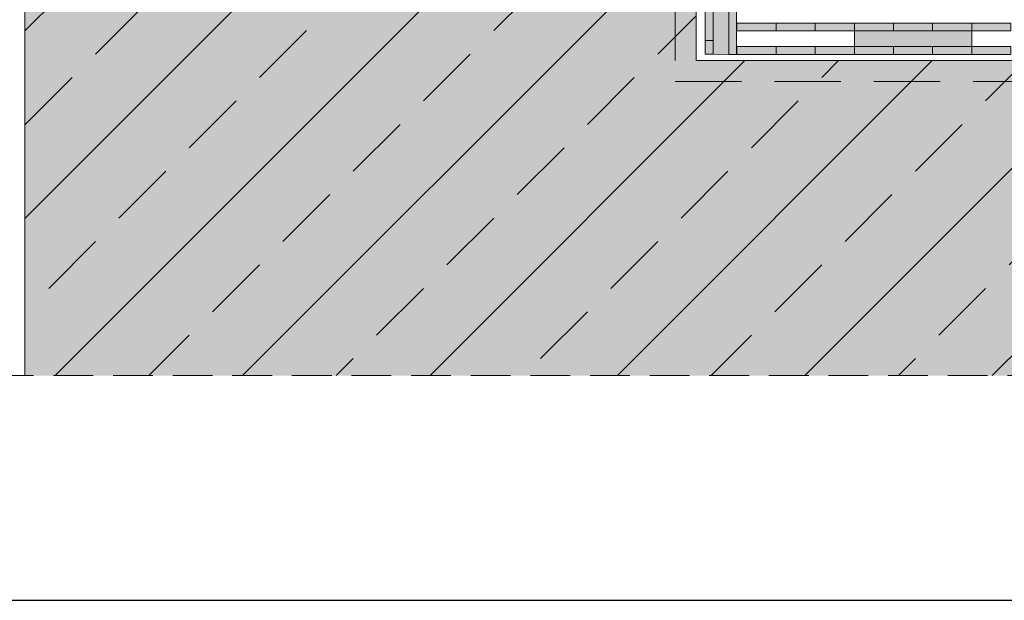
# Model space of a CAD drawing. Units: millimetres. Extents: x 0 to 384, y 0 to 259.
# Drawn here: x 86 to 180, y 0 to 56 of the extents above; entities that cross this region are included whole.
import ezdxf

# ---------------------------------------------------------------- set-up
doc = ezdxf.new("R2010")
doc.units = ezdxf.units.MM
doc.linetypes.add('STRICHLINIE', pattern=[19.05, 12.7, -6.35])
for name, color, linetype, lineweight in [('Beton', 7, 'Continuous', 9), ('Bitumen', 7, 'Continuous', 9), ('Konstruktionslinie', 7, 'STRICHLINIE', 13), ('Primer', 7, 'STRICHLINIE', 15), ('SYNTAN_rot', 10, 'Continuous', 9)]:
    doc.layers.add(name, color=color, linetype=linetype, lineweight=lineweight)
doc.layers.add('Beton_Hg', color=7, linetype='Continuous', lineweight=9, true_color=0xebebeb)

msp = doc.modelspace()

# ---------------------------------------------------------------- hatches: boundary and pattern name
at = {"layer": 'Beton'}
h = msp.add_hatch(dxfattribs=at)
h.set_pattern_fill('ANSI33', scale=2)
h.set_pattern_definition([(45, (0.91, -12.774), (-8.98026, 8.98026), []), (45, (9.891, -12.774), (-8.98026, 8.98026), [6.35, -3.175])])
h.paths.add_polyline_path([(150.576, 154.628), (86.197, 154.628), (86.197, 21.537), (327.119, 21.537), (327.065, 51.714), (150.522, 51.714)])
at = {"layer": 'Beton_Hg'}
h = msp.add_hatch(color=256, dxfattribs=at)
h.dxf.hatch_style = 1
h.paths.add_polyline_path([(86.197, 21.537), (327.129, 21.537), (327.126, 51.714), (150.522, 51.714), (150.576, 154.628), (86.197, 154.628)])
at = {"layer": 'Bitumen', "lineweight": 9, "transparency": 33554687}
h = msp.add_hatch(color=256, dxfattribs=at)
h.dxf.hatch_style = 1
h.paths.add_polyline_path([(153.656, 52.313), (153.662, 57.385), (152.163, 57.385), (152.161, 53.645), (152.156, 52.314)])
at = {"layer": 'Bitumen'}
h = msp.add_hatch(color=256, dxfattribs=at)
h.dxf.hatch_style = 1
h.paths.add_polyline_path([(153.66, 52.313), (154.41, 52.312), (154.412, 57.384), (153.662, 57.385)])
h = msp.add_hatch(color=256, dxfattribs=at)
h.dxf.hatch_style = 1
h.paths.add_polyline_path([(158.196, 55.312), (158.196, 54.562), (161.946, 54.562), (161.946, 55.312)])
h = msp.add_hatch(color=256, dxfattribs=at)
h.dxf.hatch_style = 1
h.paths.add_polyline_path([(169.446, 54.562), (169.446, 55.312), (165.696, 55.312), (165.696, 54.562)])
h = msp.add_hatch(color=256, dxfattribs=at)
h.dxf.hatch_style = 1
h.paths.add_polyline_path([(176.946, 54.562), (176.946, 55.312), (173.196, 55.312), (173.196, 54.562)])
at = {"layer": 'Bitumen', "lineweight": 9, "transparency": 33554687}
h = msp.add_hatch(color=256, dxfattribs=at)
h.dxf.hatch_style = 1
h.paths.add_polyline_path([(176.946, 54.562), (165.696, 54.562), (165.696, 53.063), (169.437, 53.063), (176.946, 53.062)])
at = {"layer": 'Bitumen'}
h = msp.add_hatch(color=256, dxfattribs=at)
h.dxf.hatch_style = 1
h.paths.add_polyline_path([(151.41, 52.314), (152.16, 52.314), (152.16, 53.635), (151.41, 53.636)])
h = msp.add_hatch(color=256, dxfattribs=at)
h.dxf.hatch_style = 1
h.paths.add_polyline_path([(154.446, 53.062), (154.446, 52.312), (158.196, 52.312), (158.196, 53.062)])
h = msp.add_hatch(color=256, dxfattribs=at)
h.dxf.hatch_style = 1
h.paths.add_polyline_path([(165.696, 52.312), (165.696, 53.062), (161.946, 53.062), (161.946, 52.312)])
h = msp.add_hatch(color=256, dxfattribs=at)
h.dxf.hatch_style = 1
h.paths.add_polyline_path([(173.196, 52.312), (173.196, 53.062), (169.446, 53.062), (169.446, 52.312)])
h = msp.add_hatch(color=256, dxfattribs=at)
h.dxf.hatch_style = 1
h.paths.add_polyline_path([(176.946, 53.062), (176.946, 52.312), (180.696, 52.312), (180.696, 53.062)])
at = {"layer": 'SYNTAN_rot'}
h = msp.add_hatch(color=256, dxfattribs=at)
h.dxf.hatch_style = 1
h.paths.add_polyline_path([(151.41, 53.636), (152.16, 53.635), (152.162, 57.385), (151.412, 57.386)])
h = msp.add_hatch(color=256, dxfattribs=at)
h.dxf.hatch_style = 1
h.paths.add_polyline_path([(154.446, 55.312), (154.446, 54.562), (158.196, 54.562), (158.196, 55.312)])
h = msp.add_hatch(color=256, dxfattribs=at)
h.dxf.hatch_style = 1
h.paths.add_polyline_path([(165.696, 54.562), (165.696, 55.312), (161.946, 55.312), (161.946, 54.562)])
h = msp.add_hatch(color=256, dxfattribs=at)
h.dxf.hatch_style = 1
h.paths.add_polyline_path([(173.196, 54.562), (173.196, 55.312), (169.446, 55.312), (169.446, 54.562)])
h = msp.add_hatch(color=256, dxfattribs=at)
h.dxf.hatch_style = 1
h.paths.add_polyline_path([(176.946, 55.312), (176.946, 54.562), (180.696, 54.562), (180.696, 55.312)])
h = msp.add_hatch(color=256, dxfattribs=at)
h.dxf.hatch_style = 1
h.paths.add_polyline_path([(161.946, 52.312), (161.946, 53.062), (158.196, 53.062), (158.196, 52.312)])
h = msp.add_hatch(color=256, dxfattribs=at)
h.dxf.hatch_style = 1
h.paths.add_polyline_path([(169.446, 52.312), (169.446, 53.062), (165.696, 53.062), (165.696, 52.312)])
h = msp.add_hatch(color=256, dxfattribs=at)
h.dxf.hatch_style = 1
h.paths.add_polyline_path([(173.196, 53.062), (173.196, 52.312), (176.946, 52.312), (176.946, 53.062)])

# ---------------------------------------------------------------- linework, layer by layer
at = {"layer": 'Beton'}
for p, q in [((86.197, 21.537), (86.197, 154.628)), ((150.576, 154.628), (150.522, 51.714)), ((150.522, 51.714), (327.065, 51.714))]:
    msp.add_line(p, q, dxfattribs=at)
at = {"layer": 'Bitumen', "lineweight": 9}
for p, q in [((152.162, 57.385), (152.156, 52.314)), ((153.656, 52.313), (153.662, 57.385)), ((152.156, 52.314), (153.656, 52.313))]:
    msp.add_line(p, q, dxfattribs=at)
for points in [[(154.412, 57.384), (154.41, 52.312), (153.66, 52.313), (153.662, 57.385)], [(158.196, 55.312), (161.946, 55.312), (161.946, 54.562), (158.196, 54.562)], [(165.696, 55.312), (169.446, 55.312), (169.446, 54.562), (165.696, 54.562)], [(173.196, 55.312), (176.946, 55.312), (176.946, 54.562), (173.196, 54.562)], [(165.696, 53.062), (176.946, 53.062), (176.946, 54.562), (165.696, 54.562)], [(152.16, 53.635), (152.16, 52.314), (151.41, 52.314), (151.41, 53.636)], [(154.446, 53.062), (158.196, 53.062), (158.196, 52.312), (154.446, 52.312)], [(161.946, 53.062), (165.696, 53.062), (165.696, 52.312), (161.946, 52.312)], [(169.446, 53.062), (173.196, 53.062), (173.196, 52.312), (169.446, 52.312)], [(176.946, 53.062), (180.696, 53.062), (180.696, 52.312), (176.946, 52.312)]]:
    msp.add_lwpolyline(points, close=True, dxfattribs=at)
at = {"layer": 'Defpoints'}
msp.add_lwpolyline([(0, 0), (383.579, 0), (383.579, 258.563), (0, 258.563)], close=True, dxfattribs=at)
at = {"layer": 'Konstruktionslinie', "ltscale": 0.3}
msp.add_line((332.769, 21.537), (38.07, 21.537), dxfattribs=at)
at = {"layer": 'Primer', "ltscale": 0.5}
for p, q in [((148.522, 51.714), (148.576, 152.595)), ((148.522, 49.714), (325.065, 49.714))]:
    msp.add_line(p, q, dxfattribs=at)
at = {"layer": 'SYNTAN_rot', "lineweight": 9}
for points in [[(152.162, 57.385), (152.16, 53.635), (151.41, 53.636), (151.412, 57.386)], [(154.446, 55.312), (158.196, 55.312), (158.196, 54.562), (154.446, 54.562)], [(161.946, 55.312), (165.696, 55.312), (165.696, 54.562), (161.946, 54.562)], [(169.446, 55.312), (173.196, 55.312), (173.196, 54.562), (169.446, 54.562)], [(176.946, 55.312), (180.696, 55.312), (180.696, 54.562), (176.946, 54.562)], [(158.196, 53.062), (161.946, 53.062), (161.946, 52.312), (158.196, 52.312)], [(165.696, 53.062), (169.446, 53.062), (169.446, 52.312), (165.696, 52.312)], [(173.196, 53.062), (176.946, 53.062), (176.946, 52.312), (173.196, 52.312)]]:
    msp.add_lwpolyline(points, close=True, dxfattribs=at)

doc.saveas('drawing.dxf')
